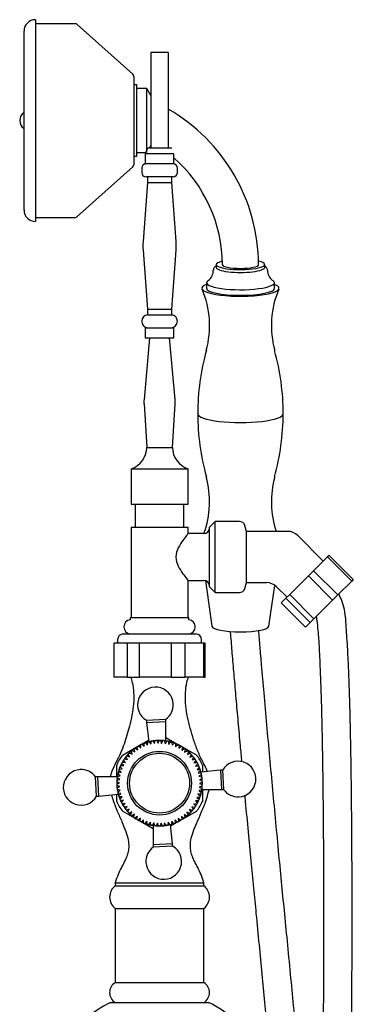
# Model space of a CAD drawing. Units: millimetres. Extents: x 45 to 163, y 39 to 275.
# Drawn here: x 56 to 71, y 232 to 275 of the extents above; entities that cross this region are included whole.
import ezdxf

# ---------------------------------------------------------------- set-up
doc = ezdxf.new("R2010")
doc.units = ezdxf.units.MM
for name, color, linetype in [('29.0_HEXAGONO_VO', 7, 'Continuous'), ('32.0_HEXAGONO', 7, 'Continuous'), ('40.0_VOLANTE_TIR', 7, 'Continuous'), ('APOYO_TELEFONO', 7, 'Continuous'), ('ARANDELA_PLASTIC', 7, 'Continuous'), ('ARANDELA_TELEFON', 7, 'Continuous'), ('ASIENTO', 7, 'Continuous'), ('BOCHA_CENTRAL_20', 7, 'Continuous'), ('CAMPANA_TELEFONO', 7, 'Continuous'), ('CAÑO_TELEFONO', 7, 'Continuous'), ('CODO_45°', 7, 'Continuous'), ('Default', 7, 'Continuous'), ('EXTREMO_FLEXIBLE', 7, 'Continuous'), ('EXTREMO_VOLANTE', 7, 'Continuous'), ('LUDU', 7, 'Continuous'), ('PERNO', 7, 'Continuous'), ('PLASTICO_TELEFON', 7, 'Continuous'), ('ROSCA_FLEXIBLE', 7, 'Continuous'), ('TORNILLO_5-32', 7, 'Continuous'), ('TORRE_DIBUJADA_P', 7, 'Continuous'), ('TORRE_PARA_PORTA', 7, 'Continuous')]:
    doc.layers.add(name, color=color, linetype=linetype)

# ---------------------------------------------------------------- blocks, each defined once
blk = doc.blocks.new('SE')
at = {"layer": '29.0_HEXAGONO_VO', "color": 7, "linetype": 'Continuous'}
for p, q in [((62.46, 243.267), (63.11, 242.892)), ((60.551, 242.489), (61.186, 242.855)), ((61.27, 242.904), (61.695, 243.149)), ((63.194, 242.843), (63.807, 242.489)), ((60.304, 241.545), (60.304, 242.061)), ((64.054, 242.061), (64.054, 241.749)), ((60.304, 240.466), (60.304, 240.78)), ((64.054, 240.983), (64.054, 240.466)), ((61.165, 239.684), (60.551, 240.039)), ((63.807, 240.039), (63.173, 239.672)), ((61.899, 239.261), (61.249, 239.636)), ((63.089, 239.624), (62.663, 239.378))]:
    blk.add_line(p, q, dxfattribs=at)
for start, end in [(143.038, 156.962), (23.038, 36.962), (203.038, 216.962), (323.038, 336.962)]:
    blk.add_arc((62.179, 241.264), 2.038, start, end, dxfattribs=at)
at = {"layer": '32.0_HEXAGONO', "color": 7, "linetype": 'Continuous'}
for p, q in [((60.592, 247.814), (63.767, 247.814)), ((60.179, 247.414), (60.184, 247.414)), ((60.179, 247.414), (60.179, 245.914)), ((60.758, 247.414), (60.184, 247.414)), ((60.184, 245.914), (60.184, 247.414)), ((60.342, 247.564), (60.342, 247.414)), ((61.301, 247.414), (60.758, 247.414)), ((60.758, 247.414), (60.758, 245.914)), ((62.687, 247.414), (61.301, 247.414)), ((61.301, 245.914), (61.301, 247.414)), ((63.296, 247.414), (62.687, 247.414)), ((62.687, 247.414), (62.687, 245.914)), ((64.108, 247.414), (63.296, 247.414)), ((63.296, 245.914), (63.296, 247.414)), ((64.017, 247.414), (64.017, 247.564)), ((64.179, 247.414), (64.108, 247.414)), ((64.108, 247.414), (64.108, 245.914)), ((64.179, 245.914), (64.179, 247.414)), ((60.184, 245.914), (60.179, 245.914)), ((60.758, 245.914), (60.184, 245.914)), ((60.758, 245.914), (61.301, 245.914)), ((62.687, 245.914), (61.301, 245.914)), ((62.687, 245.914), (63.296, 245.914)), ((64.108, 245.914), (63.296, 245.914)), ((64.108, 245.914), (64.179, 245.914))]:
    blk.add_line(p, q, dxfattribs=at)
for centre, start, end in [((60.592, 247.564), 90, 180), ((63.767, 247.564), 0, 90)]:
    blk.add_arc(centre, 0.25, start, end, dxfattribs=at)
at = {"layer": '40.0_VOLANTE_TIR', "color": 7, "linetype": 'Continuous'}
for start, end in [(121.4892, 124.55), (116.5024, 119.3749), (111.3508, 114.1811), (106.1144, 109.1533), (101.087, 103.9178), (95.8938, 98.7655), (90.7126, 93.779), (85.6642, 88.4732), (80.4332, 83.3522), (75.2035, 78.3315), (70.0607, 73.0339), (64.9552, 67.9468), (59.9091, 62.8495), (54.6321, 57.6031), (142.0607, 145.0331), (136.9475, 139.9503), (131.775, 134.8432), (126.7976, 129.6033), (49.5031, 52.5459), (44.5002, 47.3796), (39.3538, 42.1798), (157.6647, 160.4712), (152.4272, 155.3551), (147.2035, 150.3235), (34.0607, 36.8138), (29.0856, 31.921), (23.8982, 26.7634), (167.8949, 170.765), (162.6321, 165.7584), (18.6321, 21.7547), (13.6643, 16.4727), (8.4317, 11.3529), (178.1132, 181.1522), (183.3515, 186.1808), (173.0866, 175.9186), (352.9533, 355.9477), (3.3139, 6.3295), (358.0607, 0), (0, 1.0337), (188.3464, 191.3761), (193.4892, 196.549), (342.799, 345.6031), (347.775, 350.8479), (198.7981, 201.6033), (203.9113, 206.8447), (208.9178, 211.9494), (327.3531, 330.1801), (332.5008, 335.3785), (337.5043, 340.5469), (214.2355, 217.0333), (219.3157, 222.3255), (224.4287, 227.3543), (229.6646, 232.4717), (306.6321, 309.756), (311.775, 314.7639), (317.0859, 320.0647), (322.0607, 325.1499), (234.6321, 237.7572), (239.896, 242.7644), (245.0863, 247.9194), (250.0607, 253.151), (255.2035, 258.1804), (260.3464, 263.3773), (265.4892, 268.6361), (270.7985, 273.6032), (275.9106, 278.8463), (280.9514, 283.9486), (286.0607, 289.0335), (291.2035, 294.3275), (296.4302, 299.3536), (301.6645, 304.4722)]:
    blk.add_arc((62.179, 241.264), 1.875, start, end, dxfattribs=at)
at = {"layer": 'APOYO_TELEFONO', "color": 7, "linetype": 'Continuous'}
for p, q in [((61.804, 273.323), (61.804, 272.783)), ((62.554, 273.323), (61.804, 273.323)), ((62.554, 273.323), (62.554, 272.783)), ((61.804, 272.783), (61.804, 270.359)), ((62.554, 272.783), (62.554, 270.359)), ((61.804, 270.359), (61.804, 269.136)), ((62.554, 270.359), (62.554, 269.136)), ((61.645, 269.126), (61.554, 268.876)), ((62.804, 268.876), (61.554, 268.876)), ((61.554, 268.876), (61.554, 268.439)), ((62.713, 269.126), (61.645, 269.126)), ((61.804, 269.136), (61.804, 269.126)), ((62.554, 269.136), (61.804, 269.136)), ((62.554, 269.136), (62.554, 269.126)), ((62.804, 268.439), (62.804, 268.876)), ((62.804, 268.439), (61.554, 268.439)), ((61.398, 268.251), (61.398, 268.064)), ((62.961, 268.064), (62.961, 268.251)), ((61.648, 267.626), (61.456, 265.03)), ((62.773, 267.876), (61.586, 267.876)), ((61.648, 267.876), (61.648, 267.626)), ((61.648, 267.626), (62.711, 267.626)), ((62.711, 267.626), (62.711, 267.876)), ((62.903, 265.03), (62.711, 267.626)), ((61.456, 264.66), (61.648, 262.064)), ((62.711, 262.064), (62.903, 264.66)), ((61.648, 262.064), (62.711, 262.064)), ((61.648, 262.064), (61.648, 261.814)), ((62.711, 261.814), (62.711, 262.064)), ((61.398, 261.534), (61.398, 261.533)), ((61.648, 261.814), (62.711, 261.814)), ((62.961, 261.533), (62.961, 261.534))]:
    blk.add_line(p, q, dxfattribs=at)
for centre, radius, start, end in [((61.586, 268.251), 0.188, 90, 180), ((62.773, 268.251), 0.187, 0, 90), ((61.586, 268.064), 0.187, 180, 270), ((62.773, 268.064), 0.188, 270, 0), ((63.949, 264.845), 2.5, 175.7589, 184.2411), ((60.41, 264.845), 2.5, 355.7589, 4.2411), ((61.679, 261.534), 0.281, 96.3794, 180), ((61.679, 261.533), 0.281, 180, 270), ((62.679, 261.533), 0.281, 270, 0), ((62.679, 261.534), 0.281, 0, 83.6206)]:
    blk.add_arc(centre, radius, start, end, dxfattribs=at)
at = {"layer": 'ARANDELA_PLASTIC', "color": 7, "linetype": 'Continuous'}
for p, q in [((61.179, 271.906), (61.054, 271.906)), ((61.179, 268.781), (61.179, 271.906)), ((61.054, 268.781), (61.179, 268.781))]:
    blk.add_line(p, q, dxfattribs=at)
at = {"layer": 'ARANDELA_TELEFON', "color": 7, "linetype": 'Continuous'}
for p, q in [((56.742, 274.768), (56.742, 265.918)), ((56.242, 266.418), (56.242, 274.268))]:
    blk.add_line(p, q, dxfattribs=at)
for centre, start, end in [((56.742, 274.268), 90, 180), ((56.742, 266.418), 180, 270)]:
    blk.add_arc(centre, 0.5, start, end, dxfattribs=at)
at = {"layer": 'ASIENTO', "color": 7, "linetype": 'Continuous'}
for p, q in [((63.467, 248.514), (60.892, 248.514)), ((60.892, 248.514), (60.892, 248.437)), ((63.467, 248.437), (63.467, 248.514)), ((60.892, 247.816), (60.892, 247.814)), ((63.467, 247.814), (63.467, 247.816))]:
    blk.add_line(p, q, dxfattribs=at)
at = {"layer": 'BOCHA_CENTRAL_20', "color": 7, "linetype": 'Continuous'}
blk.add_line((60.029, 231.639), (64.33, 231.639), dxfattribs=at)
for start, end in [(116.177, 147.9532), (32.0468, 63.823)]:
    blk.add_arc((62.179, 227.264), 4.875, start, end, dxfattribs=at)
at = {"layer": 'CAMPANA_TELEFONO', "color": 7, "linetype": 'Continuous'}
for p, q in [((58.492, 274.593), (56.742, 274.593)), ((61.013, 272.374), (58.575, 274.561)), ((61.054, 272.281), (61.054, 268.406)), ((58.575, 266.125), (61.013, 268.313)), ((56.742, 266.093), (58.492, 266.093))]:
    blk.add_line(p, q, dxfattribs=at)
for centre, start, end in [((58.492, 274.468), 48.0941, 90), ((60.929, 272.281), 0, 48.0941), ((60.929, 268.406), 311.9059, 0), ((58.492, 266.218), 270, 311.9059)]:
    blk.add_arc(centre, 0.125, start, end, dxfattribs=at)
at = {"layer": 'CAÑO_TELEFONO', "color": 7, "linetype": 'Continuous'}
for p, q in [((61.624, 271.749), (61.179, 271.749)), ((61.624, 268.937), (61.624, 271.749)), ((61.804, 271.437), (61.624, 271.749)), ((61.733, 269.126), (61.804, 269.249)), ((61.179, 268.937), (61.576, 268.937)), ((64.661, 264.021), (64.661, 263.899)), ((66.786, 263.899), (66.786, 264.021)), ((64.236, 263.227), (64.236, 262.982)), ((67.211, 262.982), (67.211, 263.227))]:
    blk.add_line(p, q, dxfattribs=at)
for centre, radius, start, end in [((58.603, 263.985), 7.914, 0.2654, 60.0213), ((58.633, 263.994), 6.297, 0.2476, 48.471), ((63.993, 263.762), 0.542, 306.3571, 1.6988), ((67.462, 263.768), 0.551, 178.9256, 233.3344)]:
    blk.add_arc(centre, radius, start, end, dxfattribs=at)
for centre, major_axis, start_param, end_param in [((65.723, 264.021), (-1.062, 0), 0, 3.864078), ((65.723, 264.021), (-1.062, 0), 5.572198, 6.283185), ((65.723, 264.021), (-0.794, 0), 0.00003, 3.141593), ((65.723, 263.899), (-1.062, 0), 0, 3.141593), ((65.723, 263.227), (1.488, 0), 2.817866, 6.283185), ((65.723, 263.227), (1.488, 0), 0, 0.316688), ((65.723, 262.982), (1.488, 0), 3.141593, 6.283185)]:
    blk.add_ellipse(centre, major_axis=major_axis, ratio=0.207912, start_param=start_param, end_param=end_param, dxfattribs=at)
for points, knots in [([(64.66, 263.959), (64.656, 263.957), (64.632, 263.942), (64.594, 263.914), (64.556, 263.863), (64.535, 263.812), (64.538, 263.785), (64.539, 263.777)], [0.7724094, 0.7724094, 0.7724094, 0.7724094, 0.7866818, 0.8621499, 0.9232466, 0.980443, 1, 1, 1, 1]), ([(66.911, 263.777), (66.908, 263.802), (66.903, 263.842), (66.868, 263.897), (66.829, 263.932), (66.8, 263.951), (66.787, 263.959)], [0, 0, 0, 0, 0.0640596, 0.1261448, 0.1939384, 0.2470706, 0.2470706, 0.2470706, 0.2470706])]:
    blk.add_open_spline(points, degree=3, knots=knots, dxfattribs=at)
at = {"layer": 'CODO_45°', "color": 7, "linetype": 'Continuous'}
for p, q in [((64.617, 252.751), (64.367, 252.501)), ((64.367, 249.876), (64.367, 252.501)), ((64.617, 249.626), (64.617, 252.751)), ((65.678, 252.751), (64.617, 252.751)), ((65.992, 252.314), (65.919, 252.57)), ((65.992, 250.064), (65.992, 252.314)), ((67.793, 252.314), (65.992, 252.314)), ((69.353, 251.012), (68.235, 252.131)), ((64.367, 249.876), (64.617, 249.626)), ((65.919, 249.808), (65.992, 250.064)), ((65.992, 250.064), (66.861, 250.064)), ((67.303, 249.881), (67.762, 249.421)), ((64.617, 249.626), (65.678, 249.626))]:
    blk.add_line(p, q, dxfattribs=at)
for centre, radius, start, end in [((65.678, 252.501), 0.25, 15.9454, 90), ((67.793, 251.689), 0.625, 44.9656, 90.1836), ((65.678, 249.876), 0.25, 270, 344.0546), ((66.861, 249.439), 0.625, 45.7641, 89.583)]:
    blk.add_arc(centre, radius, start, end, dxfattribs=at)
at = {"layer": 'EXTREMO_FLEXIBLE', "color": 7, "linetype": 'Continuous'}
for p, q in [((64.19, 250.153), (64.474, 248.156)), ((66.973, 248.156), (67.227, 249.945))]:
    blk.add_line(p, q, dxfattribs=at)
blk.add_ellipse((65.723, 248.164), major_axis=(1.25, 0), ratio=0.207912, start_param=3.171119, end_param=6.253659, dxfattribs=at)
at = {"layer": 'EXTREMO_VOLANTE', "color": 7, "linetype": 'Continuous'}
for p, q in [((61.225, 242.73), (61.2, 242.863)), ((61.256, 242.896), (61.36, 242.81)), ((61.36, 242.81), (61.347, 242.944)), ((61.406, 242.972), (61.502, 242.877)), ((61.502, 242.877), (61.501, 243.012)), ((61.563, 243.034), (61.649, 242.932)), ((61.649, 242.932), (61.661, 243.066)), ((61.724, 243.083), (61.801, 242.972)), ((61.801, 242.972), (61.824, 243.105)), ((61.889, 243.116), (61.956, 242.999)), ((61.956, 242.999), (61.991, 243.129)), ((62.056, 243.135), (62.112, 243.013)), ((62.112, 243.013), (62.159, 243.139)), ((62.224, 243.138), (62.269, 243.011)), ((62.269, 243.011), (62.327, 243.133)), ((62.392, 243.127), (62.425, 242.996)), ((62.425, 242.996), (62.494, 243.112)), ((62.558, 243.1), (62.58, 242.967)), ((62.58, 242.967), (62.658, 243.077)), ((62.721, 243.059), (62.731, 242.925)), ((62.731, 242.925), (62.819, 243.026)), ((62.88, 243.003), (62.877, 242.869)), ((62.877, 242.869), (62.974, 242.962)), ((63.033, 242.933), (63.019, 242.8)), ((63.019, 242.8), (63.123, 242.884)), ((63.179, 242.85), (63.153, 242.718)), ((60.77, 242.301), (60.701, 242.417)), ((60.742, 242.467), (60.869, 242.424)), ((60.869, 242.424), (60.81, 242.545)), ((60.855, 242.591), (60.978, 242.536)), ((60.978, 242.536), (60.93, 242.662)), ((60.98, 242.705), (61.097, 242.639)), ((61.097, 242.639), (61.061, 242.768)), ((61.114, 242.807), (61.225, 242.73)), ((63.153, 242.718), (63.265, 242.793)), ((63.317, 242.754), (63.279, 242.625)), ((63.279, 242.625), (63.397, 242.689)), ((63.446, 242.646), (63.397, 242.521)), ((63.397, 242.521), (63.52, 242.574)), ((63.565, 242.527), (63.505, 242.407)), ((63.505, 242.407), (63.632, 242.449)), ((63.673, 242.398), (63.602, 242.283)), ((60.545, 241.889), (60.447, 241.982)), ((60.473, 242.042), (60.608, 242.033)), ((60.608, 242.033), (60.519, 242.134)), ((60.55, 242.191), (60.683, 242.171)), ((60.683, 242.171), (60.603, 242.279)), ((60.64, 242.334), (60.77, 242.301)), ((63.602, 242.283), (63.733, 242.314)), ((63.768, 242.259), (63.687, 242.152)), ((63.687, 242.152), (63.821, 242.17)), ((63.851, 242.113), (63.761, 242.013)), ((63.761, 242.013), (63.895, 242.02)), ((60.328, 241.56), (60.46, 241.587)), ((60.46, 241.587), (60.347, 241.661)), ((60.362, 241.724), (60.495, 241.74)), ((60.495, 241.74), (60.39, 241.823)), ((60.41, 241.885), (60.545, 241.889)), ((63.921, 241.959), (63.822, 241.868)), ((63.822, 241.868), (63.956, 241.863)), ((63.976, 241.801), (63.869, 241.719)), ((63.869, 241.719), (64.003, 241.701)), ((64.017, 241.637), (63.903, 241.565)), ((63.903, 241.565), (64.035, 241.536)), ((60.429, 241.275), (60.305, 241.327)), ((60.305, 241.224), (60.429, 241.275)), ((60.435, 241.118), (60.307, 241.159)), ((60.309, 241.392), (60.437, 241.432)), ((60.316, 241.056), (60.435, 241.118)), ((60.437, 241.432), (60.319, 241.495)), ((64.05, 241.135), (63.921, 241.096)), ((64.043, 241.471), (63.923, 241.41)), ((63.923, 241.41), (64.051, 241.369)), ((64.054, 241.303), (63.929, 241.253)), ((63.929, 241.253), (64.053, 241.2)), ((60.456, 240.962), (60.324, 240.992)), ((60.342, 240.89), (60.456, 240.962)), ((60.49, 240.809), (60.356, 240.826)), ((60.383, 240.727), (60.49, 240.809)), ((63.997, 240.803), (63.863, 240.787)), ((63.863, 240.787), (63.969, 240.704)), ((64.031, 240.968), (63.899, 240.94)), ((63.899, 240.94), (64.012, 240.867)), ((63.921, 241.096), (64.04, 241.033)), ((60.537, 240.659), (60.403, 240.665)), ((60.438, 240.568), (60.537, 240.659)), ((60.598, 240.515), (60.464, 240.508)), ((60.508, 240.415), (60.598, 240.515)), ((60.671, 240.376), (60.538, 240.357)), ((60.59, 240.268), (60.671, 240.376)), ((60.757, 240.244), (60.626, 240.214)), ((60.686, 240.13), (60.757, 240.244)), ((63.676, 240.357), (63.756, 240.248)), ((63.809, 240.336), (63.676, 240.357)), ((63.751, 240.494), (63.84, 240.394)), ((63.885, 240.486), (63.751, 240.494)), ((63.948, 240.642), (63.814, 240.638)), ((63.814, 240.638), (63.912, 240.546)), ((60.854, 240.121), (60.726, 240.079)), ((60.794, 240.001), (60.854, 240.121)), ((60.962, 240.007), (60.839, 239.953)), ((60.913, 239.882), (60.962, 240.007)), ((61.08, 239.903), (60.961, 239.838)), ((61.042, 239.774), (61.08, 239.903)), ((61.206, 239.809), (61.094, 239.735)), ((61.18, 239.678), (61.206, 239.809)), ((63.262, 239.889), (63.298, 239.759)), ((63.379, 239.823), (63.262, 239.889)), ((63.381, 239.991), (63.429, 239.865)), ((63.503, 239.936), (63.381, 239.991)), ((63.49, 240.104), (63.549, 239.983)), ((63.617, 240.06), (63.49, 240.104)), ((63.589, 240.226), (63.658, 240.111)), ((63.719, 240.194), (63.589, 240.226)), ((61.34, 239.728), (61.236, 239.644)), ((61.326, 239.594), (61.34, 239.728)), ((61.481, 239.659), (61.385, 239.566)), ((61.479, 239.525), (61.481, 239.659)), ((61.628, 239.603), (61.54, 239.501)), ((61.638, 239.469), (61.628, 239.603)), ((61.779, 239.56), (61.701, 239.451)), ((61.801, 239.427), (61.779, 239.56)), ((61.933, 239.531), (61.865, 239.415)), ((61.967, 239.401), (61.933, 239.531)), ((62.09, 239.516), (62.032, 239.395)), ((62.135, 239.389), (62.09, 239.516)), ((62.247, 239.515), (62.2, 239.389)), ((62.303, 239.393), (62.247, 239.515)), ((62.403, 239.528), (62.368, 239.398)), ((62.47, 239.411), (62.403, 239.528)), ((62.558, 239.555), (62.535, 239.423)), ((62.635, 239.445), (62.558, 239.555)), ((62.71, 239.596), (62.698, 239.462)), ((62.796, 239.493), (62.71, 239.596)), ((62.857, 239.65), (62.858, 239.516)), ((62.952, 239.556), (62.857, 239.65)), ((62.999, 239.717), (63.012, 239.584)), ((63.103, 239.632), (62.999, 239.717)), ((63.134, 239.797), (63.159, 239.665)), ((63.245, 239.721), (63.134, 239.797))]:
    blk.add_line(p, q, dxfattribs=at)
for radius in [1.397, 1.312]:
    blk.add_circle((62.179, 241.264), radius, dxfattribs=at)
for start, end in [(119.4932, 121.4892), (114.3504, 116.3464), (109.2075, 111.2035), (104.0647, 106.0607), (98.9218, 100.9178), (93.779, 95.775), (88.6361, 90.6321), (83.4932, 85.4892), (78.3504, 80.3464), (73.2075, 75.2035), (68.0647, 70.0607), (62.9218, 64.9178), (57.779, 59.775), (140.0647, 142.0607), (134.9218, 136.9178), (129.779, 131.775), (124.6361, 126.6321), (52.6361, 54.6321), (47.4932, 49.4892), (42.3504, 44.3464), (37.2075, 39.2035), (155.4932, 157.4892), (150.3504, 152.3464), (145.2075, 147.2035), (32.0647, 34.0607), (26.9218, 28.9178), (21.779, 23.775), (170.9218, 172.9178), (165.779, 167.775), (160.6361, 162.6321), (16.6361, 18.6321), (11.4932, 13.4892), (6.3504, 8.3464), (176.0647, 178.0607), (181.2075, 183.2035), (356.0647, 358.0607), (1.2075, 3.2035), (186.3504, 188.3464), (191.4932, 193.4892), (196.6361, 198.6321), (340.6361, 342.6321), (345.779, 347.775), (350.9218, 352.9178), (201.779, 203.775), (206.9218, 208.9178), (212.0647, 214.0607), (325.2075, 327.2035), (330.3504, 332.3464), (335.4932, 337.4892), (217.2075, 219.2035), (222.3504, 224.3464), (227.4932, 229.4892), (309.779, 311.775), (314.9218, 316.9178), (320.0647, 322.0607), (232.6361, 234.6321), (237.779, 239.775), (242.9218, 244.9178), (248.0647, 250.0607), (253.2075, 255.2035), (258.3504, 260.3464), (263.4932, 265.4892), (268.6361, 270.6321), (273.779, 275.775), (278.9218, 280.9178), (284.0647, 286.0607), (289.2075, 291.2035), (294.3504, 296.3464), (299.4932, 301.4892), (304.6361, 306.6321)]:
    blk.add_arc((62.179, 241.264), 1.875, start, end, dxfattribs=at)
at = {"layer": 'LUDU', "color": 7, "linetype": 'Continuous'}
for points, knots in [([(70.609, 237.772), (70.607, 238.196), (70.603, 238.876), (70.595, 239.948), (70.586, 240.896), (70.575, 241.756), (70.563, 242.522), (70.551, 243.202), (70.538, 243.803), (70.525, 244.335), (70.514, 244.77), (70.503, 245.123), (70.494, 245.425), (70.483, 245.749), (70.47, 246.124), (70.452, 246.552), (70.427, 247.018), (70.398, 247.504), (70.365, 247.985), (70.337, 248.444), (70.295, 248.878), (70.174, 249.258), (70.078, 249.469), (70.031, 249.567)], [0, 0, 0, 0, 0.096229, 0.1837861, 0.2630818, 0.3345556, 0.3986659, 0.4549133, 0.5049399, 0.5491706, 0.588022, 0.6141209, 0.6375935, 0.6637396, 0.6953773, 0.7315545, 0.7710989, 0.8124559, 0.8535413, 0.8920527, 0.9277452, 0.9629155, 0.9894781, 0.9894781, 0.9894781, 0.9894781]), ([(69.044, 248.581), (69.044, 248.579), (69.052, 248.519), (69.076, 248.314), (69.115, 247.987), (69.144, 247.609), (69.165, 247.273), (69.182, 246.94), (69.198, 246.571), (69.217, 246.135), (69.235, 245.642), (69.254, 245.093), (69.272, 244.484), (69.288, 243.796), (69.304, 243.02), (69.319, 242.158), (69.332, 241.202), (69.343, 240.157), (69.353, 238.978), (69.356, 238.231), (69.359, 237.767)], [0.0207224, 0.0207224, 0.0207224, 0.0207224, 0.0214161, 0.0369269, 0.0770434, 0.1108661, 0.1401451, 0.1685316, 0.2014137, 0.2406964, 0.2870974, 0.3352694, 0.3901559, 0.4522928, 0.522271, 0.6006807, 0.6864163, 0.7812633, 0.8856543, 1, 1, 1, 1]), ([(65.272, 247.923), (65.279, 247.844), (65.308, 247.488), (65.363, 246.83), (65.44, 245.927), (65.524, 244.961), (65.615, 243.946), (65.698, 243.019), (65.751, 242.433), (65.773, 242.198)], [0.03069137, 0.03069137, 0.03069137, 0.03069137, 0.03351699, 0.04346916, 0.05431638, 0.06591539, 0.07811389, 0.09075097, 0.0991716, 0.0991716, 0.0991716, 0.0991716]), ([(68.254, 229.264), (68.234, 229.49), (68.174, 230.173), (68.068, 231.323), (67.934, 232.73), (67.798, 234.131), (67.665, 235.486), (67.536, 236.806), (67.406, 238.152), (67.274, 239.549), (67.141, 240.973), (67.01, 242.395), (66.881, 243.813), (66.761, 245.168), (66.662, 246.31), (66.584, 247.225), (66.542, 247.728), (66.523, 247.968)], [0.7466814, 0.7466814, 0.7466814, 0.7466814, 0.7547136, 0.7710024, 0.7876605, 0.8049334, 0.821151, 0.836202, 0.8522544, 0.8694421, 0.8862879, 0.9033097, 0.9204034, 0.9370886, 0.9518576, 0.9613039, 0.969877, 0.969877, 0.969877, 0.969877]), ([(65.908, 240.731), (65.916, 240.64), (65.966, 240.105), (66.056, 239.149), (66.176, 237.887), (66.292, 236.691), (66.411, 235.462), (66.535, 234.2), (66.661, 232.903), (66.78, 231.661), (66.891, 230.475), (66.961, 229.702), (66.994, 229.328)], [0.116732, 0.116732, 0.116732, 0.116732, 0.1199854, 0.1359298, 0.1510643, 0.1653513, 0.1788869, 0.1952108, 0.2106566, 0.2254106, 0.2396619, 0.2529956, 0.2529956, 0.2529956, 0.2529956]), ([(69.359, 237.767), (69.361, 236.959), (69.365, 235.599), (69.361, 233.368), (69.352, 231.279), (69.342, 229.911), (69.337, 229.264)], [0, 0, 0, 0, 0.0332351, 0.0663712, 0.0989171, 0.1281766, 0.1281766, 0.1281766, 0.1281766]), ([(70.588, 229.367), (70.59, 229.6), (70.596, 230.46), (70.605, 231.962), (70.612, 233.87), (70.614, 235.851), (70.611, 237.056), (70.609, 237.772)], [0.8736015, 0.8736015, 0.8736015, 0.8736015, 0.8841134, 0.9123727, 0.9413119, 0.9706368, 1, 1, 1, 1])]:
    blk.add_open_spline(points, degree=3, knots=knots, dxfattribs=at)
at = {"layer": 'PERNO', "color": 7, "linetype": 'Continuous'}
for p, q in [((61.606, 244.023), (62.455, 244.068)), ((61.606, 244.023), (61.611, 243.929)), ((61.611, 243.929), (62.46, 243.974)), ((61.611, 243.929), (61.703, 243.077)), ((62.46, 243.974), (62.455, 244.068)), ((62.46, 243.118), (62.46, 243.974)), ((59.469, 241.545), (59.375, 241.54)), ((59.42, 240.691), (59.375, 241.54)), ((59.515, 240.696), (59.469, 241.545)), ((60.326, 241.545), (59.469, 241.545)), ((64.844, 241.832), (63.993, 241.741)), ((64.939, 241.837), (64.844, 241.832)), ((64.844, 241.832), (64.89, 240.983)), ((64.939, 241.837), (64.984, 240.988)), ((59.42, 240.691), (59.515, 240.696)), ((59.515, 240.696), (60.366, 240.787)), ((64.033, 240.983), (64.89, 240.983)), ((64.89, 240.983), (64.984, 240.988)), ((61.899, 239.41), (61.899, 238.554)), ((62.747, 238.599), (62.656, 239.45)), ((62.747, 238.599), (61.899, 238.554)), ((61.899, 238.554), (61.904, 238.459)), ((62.752, 238.505), (62.747, 238.599)), ((62.752, 238.505), (61.904, 238.459))]:
    blk.add_line(p, q, dxfattribs=at)
for centre, start, end in [((61.996, 244.7), 3.058, 240.1016), ((61.996, 244.7), 306.0143, 3.058), ((65.616, 241.447), 273.058, 150.1016), ((58.743, 241.08), 93.058, 330.1016), ((58.743, 241.08), 36.0143, 93.058), ((65.616, 241.447), 216.0143, 273.058), ((62.363, 237.827), 126.0143, 183.058), ((62.363, 237.827), 183.058, 60.1016)]:
    blk.add_arc(centre, 0.781, start, end, dxfattribs=at)
at = {"layer": 'PLASTICO_TELEFON', "color": 7, "linetype": 'Continuous'}
for centre, radius, start, end in [((60.239, 261.335), 4.131, 344.7919, 22.9496), ((71.199, 261.341), 4.121, 157.0258, 195.3421), ((74.47, 257.437), 10.62, 164.6432, 179.7655), ((57.011, 257.441), 10.587, 0.2145, 15.3784), ((74.435, 257.519), 10.585, 180.2154, 195.3899), ((56.977, 257.523), 10.62, 344.6353, 359.7673), ((60.252, 253.619), 4.117, 340.0666, 15.3269), ((71.208, 253.624), 4.131, 164.7993, 198.4958)]:
    blk.add_arc(centre, radius, start, end, dxfattribs=at)
for centre, major_axis, start_param, end_param in [((65.723, 262.982), (1.688, 0), 2.649787, 6.283185), ((65.723, 262.982), (1.688, 0), 0, 0.491806), ((65.723, 257.48), (-1.875, 0), 0, 3.142967), ((65.723, 257.48), (-1.875, 0), 6.281891, 6.283185)]:
    blk.add_ellipse(centre, major_axis=major_axis, ratio=0.207912, start_param=start_param, end_param=end_param, dxfattribs=at)
at = {"layer": 'ROSCA_FLEXIBLE', "color": 7, "linetype": 'Continuous'}
for p, q in [((69.538, 251.197), (68.929, 250.587)), ((69.604, 251.262), (69.538, 251.197)), ((70.599, 250.136), (69.538, 251.197)), ((70.665, 250.202), (69.604, 251.262)), ((68.698, 250.356), (67.883, 249.541)), ((68.929, 250.587), (68.698, 250.356)), ((69.758, 249.296), (68.698, 250.356)), ((69.989, 249.526), (68.929, 250.587)), ((70.665, 250.202), (70.599, 250.136)), ((70.599, 250.136), (69.989, 249.526)), ((67.717, 249.376), (67.512, 249.171)), ((67.883, 249.541), (67.717, 249.376)), ((68.778, 248.315), (67.717, 249.376)), ((68.943, 248.481), (67.883, 249.541)), ((69.989, 249.526), (69.758, 249.296)), ((68.573, 248.11), (67.512, 249.171)), ((69.758, 249.296), (68.943, 248.481)), ((68.943, 248.481), (68.778, 248.315)), ((68.778, 248.315), (68.573, 248.11))]:
    blk.add_line(p, q, dxfattribs=at)
at = {"layer": 'TORNILLO_5-32', "color": 7, "linetype": 'Continuous'}
for centre, start, end in [((56.513, 270.33), 126.1985, 178.335), ((56.513, 270.356), 181.665, 233.8015)]:
    blk.add_arc(centre, 0.458, start, end, dxfattribs=at)
at = {"layer": 'TORRE_DIBUJADA_P', "color": 7, "linetype": 'Continuous'}
for p, q in [((60.242, 236.889), (64.117, 236.889)), ((60.242, 236.889), (60.242, 236.764)), ((64.117, 236.764), (64.117, 236.889)), ((60.242, 236.764), (64.117, 236.764)), ((60.242, 235.764), (64.117, 235.764)), ((60.242, 235.764), (60.242, 232.514)), ((64.117, 232.514), (64.117, 235.764)), ((60.242, 232.514), (64.117, 232.514))]:
    blk.add_line(p, q, dxfattribs=at)
for centre, radius, start, end in [((60.617, 236.264), 0.625, 126.8699, 233.1301), ((63.742, 236.264), 0.625, 306.8699, 53.1301), ((60.499, 232.076), 0.508, 120.4861, 239.5139), ((63.859, 232.076), 0.508, 300.4861, 59.5139)]:
    blk.add_arc(centre, radius, start, end, dxfattribs=at)
for points, knots in [([(60.912, 245.916), (60.939, 245.839), (61.007, 245.625), (61.057, 245.222), (61.047, 244.746), (60.978, 244.256), (60.873, 243.797), (60.752, 243.372), (60.625, 242.978), (60.471, 242.578), (60.277, 242.174), (60.096, 241.839), (60.03, 241.617), (60.015, 241.548)], [0.0214383, 0.0214383, 0.0214383, 0.0214383, 0.047061, 0.0946771, 0.143837, 0.1948067, 0.2473292, 0.2893028, 0.3316983, 0.3753752, 0.4216121, 0.470598, 0.4926546, 0.4926546, 0.4926546, 0.4926546]), ([(64.277, 241.771), (64.207, 241.952), (64.019, 242.283), (63.799, 242.793), (63.628, 243.299), (63.485, 243.797), (63.375, 244.288), (63.31, 244.772), (63.303, 245.239), (63.354, 245.633), (63.421, 245.842), (63.447, 245.916)], [0.5314511, 0.5314511, 0.5314511, 0.5314511, 0.5913821, 0.6487195, 0.7030601, 0.7564832, 0.8089056, 0.8588525, 0.9070521, 0.9537824, 0.9785296, 0.9785296, 0.9785296, 0.9785296]), ([(60.067, 240.754), (60.091, 240.667), (60.168, 240.424), (60.327, 240.03), (60.526, 239.583), (60.703, 239.166), (60.81, 238.807), (60.838, 238.508), (60.811, 238.264), (60.745, 238.044), (60.64, 237.811), (60.503, 237.554), (60.347, 237.238), (60.282, 237.023), (60.242, 236.889)], [0.5753451, 0.5753451, 0.5753451, 0.5753451, 0.6031115, 0.6540896, 0.7067432, 0.7546438, 0.7943087, 0.822126, 0.8466862, 0.8698823, 0.8930701, 0.9253748, 0.9604753, 1, 1, 1, 1]), ([(64.117, 236.889), (64.076, 237.023), (64.011, 237.238), (63.856, 237.554), (63.719, 237.811), (63.614, 238.044), (63.548, 238.264), (63.521, 238.508), (63.548, 238.8), (63.649, 239.145), (63.815, 239.542), (64.007, 239.974), (64.18, 240.392), (64.29, 240.731), (64.332, 240.917), (64.343, 240.982)], [0, 0, 0, 0, 0.0395201, 0.0746167, 0.1069177, 0.1301029, 0.1532963, 0.1778538, 0.2056678, 0.2433323, 0.2886173, 0.3385661, 0.3896548, 0.428456, 0.4487114, 0.4487114, 0.4487114, 0.4487114])]:
    blk.add_open_spline(points, degree=3, knots=knots, dxfattribs=at)
at = {"layer": 'TORRE_PARA_PORTA', "color": 7, "linetype": 'Continuous'}
for p, q in [((61.554, 261.251), (62.804, 261.251)), ((61.554, 261.251), (61.554, 260.814)), ((62.804, 260.814), (62.804, 261.251)), ((61.742, 260.814), (61.5, 258.096)), ((61.554, 260.814), (62.804, 260.814)), ((62.859, 258.096), (62.617, 260.814)), ((61.498, 257.907), (61.617, 256.001)), ((62.742, 256.001), (62.861, 257.907)), ((61.617, 256.001), (62.742, 256.001)), ((60.929, 255.064), (63.429, 255.064)), ((60.929, 255.064), (60.929, 253.501)), ((63.429, 253.501), (63.429, 255.064)), ((60.929, 253.501), (63.429, 253.501)), ((61.117, 253.501), (61.117, 252.501)), ((63.242, 252.501), (63.242, 253.501)), ((60.929, 252.501), (63.429, 252.501)), ((60.929, 252.501), (60.929, 248.514)), ((63.429, 252.214), (63.429, 252.501)), ((64.117, 252.214), (63.429, 252.214)), ((63.427, 250.164), (64.117, 250.164)), ((63.429, 248.514), (63.429, 250.167))]:
    blk.add_line(p, q, dxfattribs=at)
for centre, radius, start, end in [((62.745, 257.985), 1.25, 174.9204, 183.5763), ((61.613, 257.985), 1.25, 356.4237, 5.0796), ((60.634, 256.001), 0.983, 287.4923, 0), ((63.725, 256.001), 0.983, 180, 252.5077), ((64.117, 252.464), 0.25, 270, 0), ((64.117, 249.914), 0.25, 0, 90), ((60.929, 248.126), 0.313, 96.8921, 263.1079), ((63.429, 248.126), 0.313, 276.8921, 83.1079)]:
    blk.add_arc(centre, radius, start, end, dxfattribs=at)
blk.add_open_spline([(63.429, 252.214), (63.429, 252.214), (63.404, 252.183), (63.317, 252.074), (63.257, 251.998), (63.129, 251.817), (63.059, 251.711), (62.942, 251.473), (62.895, 251.332), (62.895, 251.048), (62.941, 250.909), (63.058, 250.668), (63.127, 250.563), (63.256, 250.382), (63.316, 250.305), (63.403, 250.196), (63.429, 250.164), (63.429, 250.164), (63.429, 250.164), (63.429, 250.164)], degree=3, knots=[0, 0, 0, 0, 0.0625, 0.0625, 0.125, 0.125, 0.1875, 0.1875, 0.25, 0.25, 0.3125, 0.3125, 0.375, 0.375, 0.4375, 0.4375, 0.5, 0.5, 0.5005937, 0.5005937, 0.5005937, 0.5005937], dxfattribs=at)

msp = doc.modelspace()

# ---------------------------------------------------------------- block references
at = {"layer": 'Default'}
msp.add_blockref('SE', (0, 0), dxfattribs=at)

doc.saveas('drawing.dxf')
